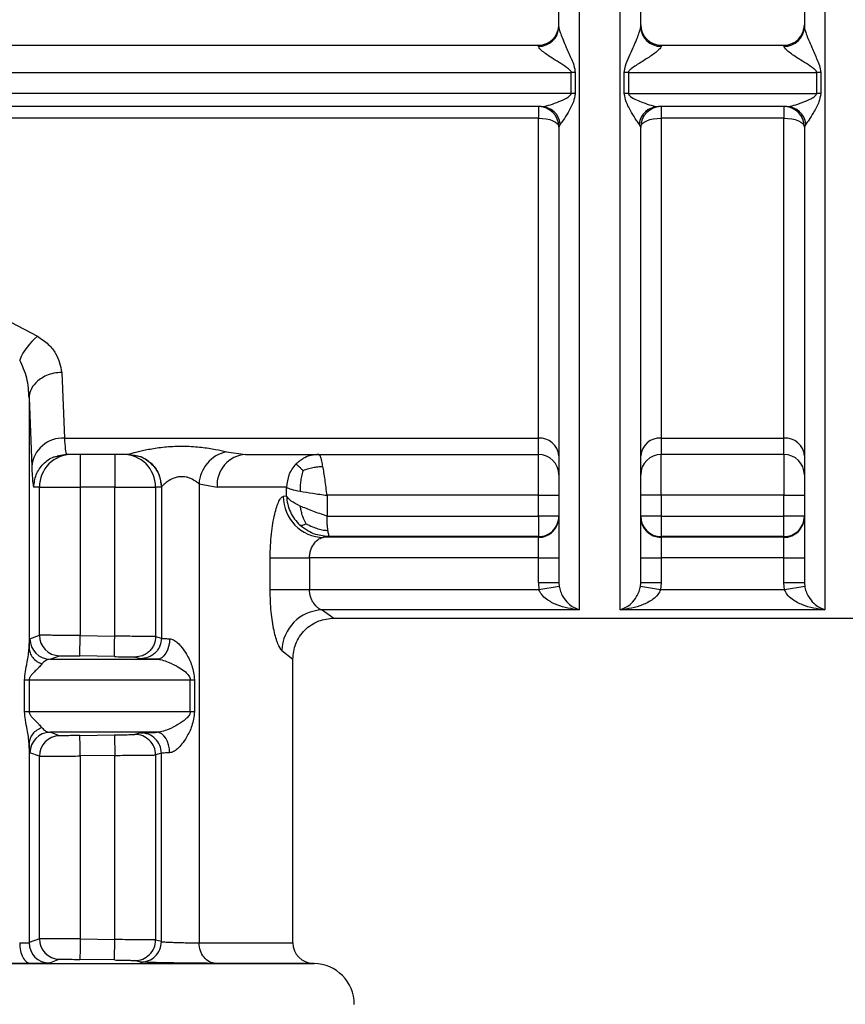
# Model space of a CAD drawing. Units: millimetres. Extents: x 5 to 210, y 5 to 292.
# Drawn here: x 85 to 95, y 211 to 223 of the extents above; entities that cross this region are included whole.
import ezdxf

# ---------------------------------------------------------------- set-up
doc = ezdxf.new("R2010")
doc.units = ezdxf.units.MM
doc.styles.add('SLDTEXTSTYLE1', font='TXT', dxfattribs={"width": 0.75})
doc.dimstyles.new('SLDDIMSTYLE1', dxfattribs={"dimtxt": 3.5, "dimasz": 3.302, "dimexe": 0, "dimexo": 0.0625, "dimgap": 0.875, "dimtad": 1, "dimdec": 0, "dimlfac": 2, "dimrnd": 1e-09, "dimzin": 12, "dimdsep": 46, "dimtxsty": 'SLDTEXTSTYLE1', "dimsah": 1, "dimcen": 0.09, "dimadec": 0, "dimazin": 3, "dimtfac": 1, "dimtdec": 0, "dimtofl": 0, "dimtmove": 0, "dimatfit": 3, "dimfxl": 1, "dimfrac": 2, "dimtolj": 1, "dimtzin": 12, "dimarcsym": 0})

# ---------------------------------------------------------------- blocks, each defined once
blk = doc.blocks.new('_D_2')
at = {"color": 150, "linetype": 'Continuous', "lineweight": 0}
for p, q in [((149.681, 218.919), (149.681, 189.937)), ((62.931, 215.005), (62.931, 189.937)), ((62.931, 190.937), (149.681, 190.937))]:
    blk.add_line(p, q, dxfattribs=at)
at = {"color": 150, "linetype": 'Continuous', "lineweight": 18}
for points in [[(62.931, 190.937), (66.233, 190.429), (66.233, 191.445)], [(149.681, 190.937), (146.379, 191.445), (146.379, 190.429)]]:
    blk.add_solid(points, dxfattribs=at)
at = {"color": 150, "linetype": 'Continuous', "lineweight": 18, "insert": (102.427, 195.449), "char_height": 3.5, "attachment_point": 1, "style": 'SLDTEXTSTYLE1'}
blk.add_mtext('174', dxfattribs=at)

msp = doc.modelspace()

# ---------------------------------------------------------------- linework, layer by layer
at = {"color": 7, "linetype": 'Continuous', "lineweight": 25}
for p, q in [((91.431, 236.001), (91.431, 216.105)), ((94.431, 236.001), (94.431, 216.105)), ((76.196, 223.005), (90.931, 223.005)), ((90.931, 222.991), (90.931, 223.005)), ((92.431, 223.005), (92.431, 222.991)), ((92.431, 223.005), (93.931, 223.005)), ((93.931, 222.991), (93.931, 223.005)), ((75.183, 222.671), (91.332, 222.671)), ((91.332, 222.415), (91.332, 222.671)), ((92.031, 222.671), (94.332, 222.671)), ((92.031, 222.671), (92.031, 222.415)), ((94.332, 222.415), (94.332, 222.671)), ((91.381, 222.67), (91.381, 222.413)), ((91.981, 222.413), (91.981, 222.67)), ((94.381, 222.67), (94.381, 222.413)), ((91.332, 222.415), (75.183, 222.415)), ((92.031, 222.415), (94.332, 222.415)), ((90.965, 222.255), (75.699, 222.255)), ((90.931, 222.255), (90.931, 222.113)), ((93.965, 222.255), (92.397, 222.255)), ((92.431, 222.255), (92.431, 222.113)), ((93.931, 222.255), (93.931, 222.113)), ((90.931, 222.113), (77.512, 222.113)), ((90.931, 218.205), (90.931, 222.113)), ((92.431, 222.113), (92.431, 218.205)), ((93.931, 222.113), (92.431, 222.113)), ((93.931, 218.205), (93.931, 222.113)), ((91.198, 222.041), (91.181, 222.005)), ((92.181, 222.005), (92.164, 222.041)), ((94.198, 222.041), (94.181, 222.005)), ((83.797, 219.983), (84.809, 219.449)), ((85.108, 219.006), (85.14, 218.205)), ((84.708, 218.696), (84.708, 215.639)), ((84.708, 218.696), (84.74, 217.858)), ((85.14, 218.205), (90.931, 218.205)), ((90.931, 218.005), (90.931, 218.205)), ((92.431, 218.205), (93.931, 218.205)), ((92.431, 218.205), (92.431, 218.005)), ((93.931, 218.005), (93.931, 218.205)), ((85.051, 217.988), (85.162, 218.007)), ((85.052, 217.988), (85.162, 218.007)), ((85.058, 217.983), (85.165, 218.005)), ((85.923, 218.005), (85.165, 218.005)), ((85.923, 218.005), (85.924, 218.005)), ((85.923, 218.005), (85.948, 218)), ((87.121, 218.036), (87.354, 218.005)), ((87.354, 218.005), (90.931, 218.005)), ((90.931, 217.505), (90.931, 218.005)), ((93.931, 218.005), (92.431, 218.005)), ((92.431, 217.505), (92.431, 218.005)), ((93.931, 218.005), (93.931, 217.505)), ((86.785, 217.644), (87.005, 217.605)), ((86.785, 217.644), (86.785, 212.037)), ((84.834, 217.605), (84.765, 217.605)), ((84.834, 215.795), (84.834, 217.605)), ((84.834, 217.605), (85.333, 217.605)), ((85.333, 217.605), (85.333, 215.792)), ((85.754, 217.605), (85.333, 217.605)), ((85.754, 217.605), (86.254, 217.605)), ((85.754, 215.784), (85.754, 217.605)), ((86.254, 217.605), (86.254, 215.779)), ((86.323, 217.605), (86.254, 217.605)), ((86.324, 217.605), (86.323, 217.605)), ((86.324, 217.605), (86.324, 215.759)), ((87.854, 217.496), (87.854, 217.605)), ((90.931, 217.505), (88.349, 217.505)), ((88.349, 217.505), (88.349, 217.25)), ((90.931, 217.505), (91.181, 217.505)), ((90.931, 217.25), (90.931, 217.505)), ((92.431, 217.505), (92.181, 217.505)), ((93.931, 217.505), (92.431, 217.505)), ((92.431, 217.505), (92.431, 217.25)), ((93.931, 217.505), (94.181, 217.505)), ((93.931, 217.25), (93.931, 217.505)), ((87.854, 217.496), (87.814, 217.491)), ((88.349, 217.25), (90.931, 217.25)), ((90.931, 217.25), (90.931, 217)), ((91.181, 217.25), (90.931, 217.25)), ((92.431, 217.25), (92.181, 217.25)), ((92.431, 217.25), (92.431, 217)), ((92.431, 217.25), (93.931, 217.25)), ((94.181, 217.25), (93.931, 217.25)), ((93.931, 217), (93.931, 217.25)), ((88.306, 216.992), (88.381, 217)), ((90.931, 216.992), (88.306, 216.992)), ((90.931, 217), (88.381, 217)), ((90.931, 216.992), (90.931, 217)), ((90.931, 216.742), (90.931, 216.992)), ((92.431, 217), (92.431, 216.992)), ((93.931, 217), (92.431, 217)), ((92.431, 216.992), (92.431, 216.742)), ((93.931, 216.992), (92.431, 216.992)), ((93.931, 216.992), (93.931, 217)), ((93.931, 216.742), (93.931, 216.992)), ((87.653, 216.352), (87.653, 216.742)), ((87.653, 216.742), (88.134, 216.742)), ((88.134, 216.742), (88.134, 216.352)), ((90.931, 216.742), (88.134, 216.742)), ((90.931, 216.437), (90.931, 216.742)), ((90.931, 216.742), (91.181, 216.742)), ((91.181, 216.742), (91.181, 216.437)), ((92.181, 216.742), (92.431, 216.742)), ((92.181, 216.437), (92.181, 216.742)), ((92.431, 216.742), (92.431, 216.437)), ((93.931, 216.742), (92.431, 216.742)), ((93.931, 216.437), (93.931, 216.742)), ((93.931, 216.742), (94.181, 216.742)), ((91.181, 216.437), (90.931, 216.437)), ((90.931, 216.437), (90.938, 216.352)), ((91.181, 216.437), (91.185, 216.393)), ((92.178, 216.393), (92.181, 216.437)), ((92.431, 216.437), (92.181, 216.437)), ((92.431, 216.437), (92.424, 216.352)), ((94.181, 216.437), (93.931, 216.437)), ((93.938, 216.352), (93.931, 216.437)), ((94.181, 216.437), (94.185, 216.393)), ((88.134, 216.352), (87.653, 216.352)), ((90.938, 216.352), (88.134, 216.352)), ((91.185, 216.393), (90.938, 216.352)), ((92.424, 216.352), (92.178, 216.393)), ((93.938, 216.352), (92.424, 216.352)), ((94.185, 216.393), (93.938, 216.352)), ((91.431, 216.105), (88.288, 216.105)), ((94.431, 216.105), (91.931, 216.105)), ((88.431, 216.005), (97.931, 216.005)), ((84.719, 215.752), (84.834, 215.795)), ((85.329, 215.542), (85.333, 215.792)), ((85.333, 215.792), (85.754, 215.784)), ((86.254, 215.779), (86.324, 215.759)), ((84.966, 215.502), (85.079, 215.545)), ((84.966, 215.502), (86.273, 215.502)), ((85.75, 215.534), (85.329, 215.542)), ((86.071, 215.509), (86, 215.529)), ((87.931, 212.037), (87.931, 215.505)), ((84.654, 214.86), (84.654, 215.252)), ((84.654, 215.252), (84.71, 215.252)), ((84.71, 215.252), (84.71, 214.86)), ((84.71, 215.252), (86.678, 215.252)), ((86.678, 214.86), (86.678, 215.252)), ((86.678, 215.252), (86.73, 215.252)), ((86.73, 215.252), (86.73, 214.86)), ((84.71, 214.86), (84.654, 214.86)), ((86.678, 214.86), (84.71, 214.86)), ((86.73, 214.86), (86.678, 214.86)), ((86.273, 214.61), (84.966, 214.61)), ((85.079, 214.567), (84.966, 214.61)), ((85.329, 214.571), (85.75, 214.578)), ((85.75, 214.578), (85.754, 214.328)), ((86.071, 214.603), (86, 214.583)), ((84.708, 214.473), (84.708, 212.04)), ((84.834, 214.317), (84.719, 214.36)), ((84.834, 212.088), (84.834, 214.317)), ((85.754, 214.328), (85.333, 214.321)), ((85.333, 214.321), (85.333, 212.085)), ((85.754, 212.078), (85.754, 214.328)), ((86.324, 214.353), (86.254, 214.333)), ((86.254, 214.333), (86.254, 212.072)), ((86.324, 212.052), (86.324, 214.353)), ((84.834, 212.088), (84.708, 212.04)), ((85.333, 212.085), (85.754, 212.078)), ((85.75, 211.828), (85.754, 212.078)), ((86.324, 212.052), (86.254, 212.072)), ((84.726, 211.787), (83.735, 211.787)), ((85.079, 211.838), (84.956, 211.79)), ((85.75, 211.828), (85.329, 211.835)), ((86.071, 211.802), (86, 211.823)), ((88.19, 211.786), (88.177, 211.787))]:
    msp.add_line(p, q, dxfattribs=at)
at = {"color": 8, "linetype": 'Continuous', "lineweight": 25}
for p, q in [((88.288, 216.105), (88.431, 216.005)), ((87.798, 215.61), (87.931, 215.505)), ((86.785, 212.037), (87.931, 212.037)), ((73.172, 211.786), (88.19, 211.786)), ((88.177, 211.787), (86.991, 211.787))]:
    msp.add_line(p, q, dxfattribs=at)
at = {"color": 7, "linetype": 'Continuous', "lineweight": 25, "flags": 128}
for points in [[(90.931, 222.113), (90.98, 222.111), (91.027, 222.105), (91.07, 222.095), (91.108, 222.081), (91.139, 222.065), (91.162, 222.046), (91.176, 222.026), (91.181, 222.005)], [(92.181, 222.005), (92.186, 222.026), (92.2, 222.046), (92.223, 222.065), (92.254, 222.081), (92.292, 222.095), (92.335, 222.105), (92.382, 222.111), (92.431, 222.113)], [(93.931, 222.113), (93.98, 222.111), (94.027, 222.105), (94.07, 222.095), (94.108, 222.081), (94.139, 222.065), (94.162, 222.046), (94.176, 222.026), (94.181, 222.005)], [(87.854, 217.605), (87.799, 217.605), (87.728, 217.605), (87.643, 217.605), (87.544, 217.605), (87.43, 217.605), (87.302, 217.605), (87.16, 217.605), (87.005, 217.605)], [(86.425, 215.752), (86.422, 215.704), (86.413, 215.657), (86.398, 215.613), (86.379, 215.576), (86.356, 215.544), (86.33, 215.521), (86.302, 215.507), (86.273, 215.502)], [(86.425, 214.36), (86.422, 214.409), (86.413, 214.455), (86.398, 214.499), (86.379, 214.537), (86.356, 214.568), (86.33, 214.591), (86.302, 214.605), (86.273, 214.61)]]:
    msp.add_lwpolyline(points, dxfattribs=at)
at = {"color": 7, "linetype": 'Continuous', "lineweight": 25}
for centre, radius, start, end in [((90.931, 223.255), 0.25, 270, 360), ((90.938, 223.234), 0.243, 268.4135, 358.3204), ((92.431, 223.255), 0.25, 180, 270), ((92.424, 223.234), 0.243, 181.6796, 271.5865), ((93.931, 223.255), 0.25, 270, 0), ((93.938, 223.234), 0.243, 268.4135, 358.3204), ((91.332, 221.934), 0.737, 86.1449, 90.0136), ((92.03, 221.934), 0.737, 89.9864, 93.8551), ((94.332, 221.934), 0.737, 86.1449, 90.0136), ((91.332, 221.73), 0.685, 85.8489, 90.0144), ((92.03, 221.73), 0.685, 89.9856, 94.1511), ((94.332, 221.73), 0.685, 85.8489, 90.0144), ((90.931, 222.005), 0.25, 360, 90), ((90.959, 222.014), 0.241, 6.4213, 88.5761), ((92.403, 222.014), 0.241, 91.4239, 173.5787), ((92.431, 222.005), 0.25, 90, 180), ((93.931, 222.005), 0.25, 360, 90), ((93.959, 222.014), 0.241, 6.4213, 88.5761), ((85.29, 218.867), 0.755, 129.5813, 157.3539), ((85.121, 217.823), 0.382, 87.0864, 174.7618), ((90.947, 217.97), 0.235, 4.3779, 93.7933), ((92.416, 217.97), 0.235, 86.2067, 175.6221), ((93.947, 217.97), 0.235, 4.3779, 93.7933), ((85.234, 217.605), 0.4, 90.0099, 180.0098), ((85.854, 217.605), 0.4, 359.9902, 89.9902), ((87.207, 217.622), 0.423, 101.666, 176.9504), ((87.381, 217.629), 0.377, 94.1712, 183.6374), ((90.931, 217.755), 0.25, 0, 90), ((92.431, 217.755), 0.25, 90, 180), ((93.931, 217.755), 0.25, 0, 90), ((88.312, 217.489), 0.498, 179.7506, 269.3241), ((90.931, 217.25), 0.25, 269.9956, 359.9956), ((90.931, 217.241), 0.25, 269.9956, 359.9956), ((92.431, 217.25), 0.25, 180.0044, 270.0044), ((92.431, 217.241), 0.25, 180.0044, 270.0044), ((93.931, 217.25), 0.25, 269.9956, 359.9956), ((93.931, 217.241), 0.25, 269.9956, 359.9956), ((88.306, 215.596), 0.509, 92.0339, 178.456), ((84.969, 215.752), 0.25, 180.0167, 269.3551), ((85.084, 215.795), 0.25, 179.9974, 269.0139), ((84.969, 214.36), 0.25, 90.6449, 179.9834), ((85.084, 214.317), 0.25, 90.9861, 180.0026), ((86.004, 214.333), 0.25, 359.9973, 90.9624), ((86.074, 214.353), 0.25, 0.0098, 90.7918), ((85.084, 212.088), 0.25, 179.9974, 269.014), ((84.958, 212.04), 0.25, 180.0175, 269.3821), ((86.004, 212.072), 0.25, 269.0376, 0.0027), ((86.074, 212.052), 0.25, 269.2081, 359.9902), ((88.181, 212.037), 0.25, 180, 269), ((88.181, 211.286), 0.5, 0.018, 89)]:
    msp.add_arc(centre, radius, start, end, dxfattribs=at)
for points in [[(91.931, 216.105), (91.931, 216.225), (91.931, 216.466), (91.931, 217.247), (91.931, 218.306), (91.931, 219.636), (91.931, 221.185), (91.931, 222.899), (91.931, 224.721), (91.931, 226.587), (91.931, 228.433), (91.931, 230.195), (91.931, 231.813), (91.931, 233.23), (91.931, 234.4), (91.931, 235.274), (91.931, 235.854), (91.931, 235.952), (91.931, 236.001)], [(85.333, 218.005), (85.333, 217.999), (85.333, 217.987), (85.333, 217.894), (85.333, 217.762), (85.333, 217.657), (85.333, 217.605)], [(88.298, 217.858), (88.294, 217.88), (88.286, 217.924), (88.273, 217.969), (88.261, 217.999), (88.252, 218.003), (88.248, 218.005)], [(88.349, 217.505), (88.345, 217.537), (88.336, 217.603), (88.324, 217.697), (88.311, 217.785), (88.303, 217.834), (88.298, 217.858)], [(87.854, 217.605), (87.869, 217.596), (87.897, 217.58), (87.98, 217.563), (88.022, 217.555)], [(88.022, 217.555), (88.071, 217.546), (88.169, 217.53), (88.289, 217.513), (88.349, 217.505)], [(88.022, 217.373), (87.98, 217.394), (87.897, 217.435), (87.869, 217.476), (87.854, 217.496)], [(88.349, 217.25), (88.289, 217.271), (88.169, 217.312), (88.071, 217.353), (88.022, 217.373)], [(84.593, 212.037), (84.595, 212.004), (84.599, 211.939), (84.63, 211.857), (84.673, 211.799), (84.708, 211.791), (84.726, 211.787)], [(86.991, 211.787), (86.964, 211.791), (86.91, 211.799), (86.842, 211.857), (86.794, 211.939), (86.788, 212.004), (86.785, 212.037)]]:
    msp.add_open_spline(points, degree=3, dxfattribs=at)
for points, knots in [([(91.181, 223.227), (91.181, 223.7), (91.181, 224.653), (91.181, 226.13), (91.181, 227.605), (91.181, 228.551), (91.181, 229.021)], [0, 0, 0, 0, 0.248572, 0.5, 0.751428, 1, 1, 1, 1]), ([(92.181, 223.227), (92.181, 223.7), (92.181, 224.653), (92.181, 226.13), (92.181, 227.605), (92.181, 228.551), (92.181, 229.021)], [0, 0, 0, 0, 0.2485721, 0.5, 0.7514279, 1, 1, 1, 1]), ([(94.181, 229.021), (94.181, 228.551), (94.181, 227.605), (94.181, 226.13), (94.181, 224.653), (94.181, 223.7), (94.181, 223.227)], [0, 0, 0, 0, 0.248572, 0.5, 0.751428, 1, 1, 1, 1]), ([(91.181, 223.227), (91.181, 223.223), (91.182, 223.215), (91.188, 223.189), (91.204, 223.141), (91.234, 223.065), (91.279, 222.96), (91.325, 222.855), (91.369, 222.755), (91.377, 222.699), (91.381, 222.67)], [0, 0, 0, 0, 0.041545, 0.086295, 0.190547, 0.321047, 0.481994, 0.726592, 0.854478, 1, 1, 1, 1]), ([(91.981, 222.67), (91.985, 222.698), (92.002, 222.802), (92.074, 222.934), (92.128, 223.065), (92.158, 223.141), (92.174, 223.189), (92.18, 223.215), (92.181, 223.223), (92.181, 223.227)], [0, 0, 0, 0, 0.140126, 0.517615, 0.678691, 0.809296, 0.913633, 0.95842, 1, 1, 1, 1]), ([(94.181, 223.227), (94.181, 223.223), (94.182, 223.215), (94.188, 223.189), (94.204, 223.141), (94.234, 223.065), (94.279, 222.96), (94.325, 222.855), (94.369, 222.755), (94.377, 222.699), (94.381, 222.67)], [0, 0, 0, 0, 0.041545, 0.086295, 0.190547, 0.321047, 0.481994, 0.726592, 0.854478, 1, 1, 1, 1]), ([(91.332, 222.671), (91.331, 222.675), (91.33, 222.682), (91.319, 222.699), (91.251, 222.756), (91.13, 222.822), (91.009, 222.906), (90.953, 222.954), (90.934, 222.979), (90.932, 222.987), (90.931, 222.991)], [0, 0, 0, 0, 0.018275, 0.040868, 0.104105, 0.482206, 0.740561, 0.884144, 0.944325, 1, 1, 1, 1]), ([(92.431, 222.991), (92.43, 222.987), (92.428, 222.979), (92.409, 222.954), (92.353, 222.905), (92.25, 222.836), (92.146, 222.771), (92.074, 222.725), (92.044, 222.699), (92.032, 222.682), (92.031, 222.675), (92.031, 222.671)], [0, 0, 0, 0, 0.055604, 0.115719, 0.259159, 0.517387, 0.773411, 0.896021, 0.959194, 0.981758, 1, 1, 1, 1]), ([(94.332, 222.671), (94.331, 222.675), (94.33, 222.682), (94.319, 222.699), (94.251, 222.756), (94.13, 222.822), (94.009, 222.906), (93.953, 222.954), (93.934, 222.979), (93.932, 222.987), (93.931, 222.991)], [0, 0, 0, 0, 0.0182751, 0.0408683, 0.1041046, 0.4822059, 0.7405612, 0.8841439, 0.9443253, 1, 1, 1, 1]), ([(90.965, 222.255), (90.993, 222.258), (91.05, 222.266), (91.154, 222.303), (91.243, 222.342), (91.303, 222.374), (91.325, 222.397), (91.331, 222.408), (91.331, 222.413), (91.332, 222.415)], [0, 0, 0, 0, 0.2598435, 0.5201367, 0.7762181, 0.9202767, 0.9666406, 0.9845682, 1, 1, 1, 1]), ([(91.381, 222.413), (91.375, 222.379), (91.359, 222.294), (91.295, 222.188), (91.238, 222.09), (91.21, 222.056), (91.198, 222.041)], [0, 0, 0, 0, 0.205745, 0.5204433, 0.7944267, 1, 1, 1, 1]), ([(92.164, 222.041), (92.152, 222.056), (92.124, 222.09), (92.068, 222.188), (92.004, 222.294), (91.987, 222.379), (91.981, 222.413)], [0, 0, 0, 0, 0.205556, 0.47949, 0.794251, 1, 1, 1, 1]), ([(92.031, 222.415), (92.031, 222.412), (92.032, 222.406), (92.04, 222.392), (92.093, 222.347), (92.193, 222.31), (92.312, 222.266), (92.369, 222.258), (92.397, 222.255)], [0, 0, 0, 0, 0.019255, 0.042019, 0.102815, 0.479707, 0.740078, 1, 1, 1, 1]), ([(93.965, 222.255), (93.993, 222.258), (94.05, 222.266), (94.154, 222.303), (94.243, 222.342), (94.303, 222.374), (94.325, 222.397), (94.331, 222.408), (94.331, 222.413), (94.332, 222.415)], [0, 0, 0, 0, 0.2598435, 0.5201367, 0.7762181, 0.9202767, 0.9666406, 0.9845682, 1, 1, 1, 1]), ([(94.381, 222.413), (94.375, 222.379), (94.359, 222.294), (94.295, 222.188), (94.238, 222.09), (94.21, 222.056), (94.198, 222.041)], [0, 0, 0, 0, 0.205745, 0.520443, 0.794427, 1, 1, 1, 1]), ([(91.181, 222.005), (91.181, 221.661), (91.181, 220.975), (91.181, 220.021), (91.181, 219.137), (91.181, 218.349), (91.181, 217.67), (91.181, 217.122), (91.181, 216.695), (91.181, 216.523), (91.181, 216.437)], [0, 0, 0, 0, 0.1232038, 0.2463938, 0.3732108, 0.5000001, 0.6268171, 0.7536064, 0.8768101, 1, 1, 1, 1]), ([(92.181, 216.437), (92.181, 216.523), (92.181, 216.695), (92.181, 217.122), (92.181, 217.67), (92.181, 218.349), (92.181, 219.138), (92.181, 220.021), (92.181, 220.975), (92.181, 221.661), (92.181, 222.005)], [0, 0, 0, 0, 0.123204, 0.246394, 0.373211, 0.5, 0.626817, 0.753606, 0.87681, 1, 1, 1, 1]), ([(94.181, 222.005), (94.181, 221.661), (94.181, 220.975), (94.181, 220.021), (94.181, 219.137), (94.181, 218.349), (94.181, 217.67), (94.181, 217.122), (94.181, 216.695), (94.181, 216.523), (94.181, 216.437)], [0, 0, 0, 0, 0.123204, 0.246394, 0.373211, 0.5, 0.626817, 0.753606, 0.87681, 1, 1, 1, 1]), ([(84.809, 219.449), (84.856, 219.417), (84.948, 219.354), (85.069, 219.203), (85.092, 219.085), (85.108, 219.006)], [0, 0, 0, 0, 0.262655, 0.513277, 1, 1, 1, 1]), ([(84.708, 218.696), (84.704, 218.777), (84.695, 218.936), (84.627, 219.085), (84.593, 219.158)], [0, 0, 0, 0, 0.513016, 1, 1, 1, 1]), ([(85.108, 219.006), (85.075, 219.004), (85.01, 219), (84.921, 218.971), (84.846, 218.93), (84.774, 218.87), (84.72, 218.79), (84.712, 218.725), (84.708, 218.696)], [0, 0, 0, 0, 0.159729, 0.314096, 0.459277, 0.592774, 0.820355, 1, 1, 1, 1]), ([(85.14, 218.205), (85.143, 218.155), (85.151, 218.037), (85.16, 218.017), (85.165, 218.005)], [0, 0, 0, 0, 0.418584, 1, 1, 1, 1]), ([(85.924, 218.005), (85.927, 218.007), (85.933, 218.009), (85.977, 218.023), (86.071, 218.048), (86.227, 218.08), (86.413, 218.103), (86.615, 218.109), (86.812, 218.095), (86.991, 218.068), (87.078, 218.046), (87.121, 218.036)], [0, 0, 0, 0, 0.058615, 0.118745, 0.23754, 0.360006, 0.488537, 0.621705, 0.75349, 0.879422, 1, 1, 1, 1]), ([(85.754, 218.005), (85.754, 217.999), (85.754, 217.987), (85.754, 217.894), (85.754, 217.762), (85.754, 217.657), (85.754, 217.605)], [0, 0, 0, 0, 0.25, 0.5, 0.75, 1, 1, 1, 1]), ([(85.924, 218.005), (85.975, 218), (86.052, 217.992), (86.145, 217.942), (86.209, 217.89), (86.261, 217.826), (86.311, 217.733), (86.319, 217.656), (86.324, 217.605)], [0, 0, 0, 0, 0.239462, 0.368361, 0.499993, 0.631627, 0.760528, 1, 1, 1, 1]), ([(88.248, 218.005), (88.217, 218.002), (88.158, 217.998), (88.06, 217.963), (88.004, 217.916), (87.97, 217.888)], [0, 0, 0, 0, 0.3054039, 0.574152, 1, 1, 1, 1]), ([(84.74, 217.858), (84.745, 217.778), (84.752, 217.634), (84.761, 217.614), (84.765, 217.605)], [0, 0, 0, 0, 0.550407, 1, 1, 1, 1]), ([(87.97, 217.888), (87.952, 217.868), (87.917, 217.827), (87.868, 217.733), (87.86, 217.656), (87.854, 217.605)], [0, 0, 0, 0, 0.260154, 0.513906, 1, 1, 1, 1]), ([(87.97, 217.888), (87.974, 217.885), (87.981, 217.879), (88.005, 217.857), (88.029, 217.834), (88.048, 217.816), (88.056, 217.808)], [0, 0, 0, 0, 0.309162, 0.571695, 0.822014, 1, 1, 1, 1]), ([(88.056, 217.808), (88.079, 217.818), (88.121, 217.835), (88.189, 217.849), (88.247, 217.857), (88.283, 217.858), (88.298, 217.858)], [0, 0, 0, 0, 0.309177, 0.571789, 0.822061, 1, 1, 1, 1]), ([(88.056, 217.808), (88.048, 217.784), (88.034, 217.74), (88.024, 217.67), (88.02, 217.609), (88.022, 217.571), (88.022, 217.555)], [0, 0, 0, 0, 0.309405, 0.572122, 0.82204, 1, 1, 1, 1]), ([(86.785, 217.644), (86.785, 217.645), (86.784, 217.645), (86.783, 217.646), (86.779, 217.649), (86.764, 217.662), (86.73, 217.686), (86.68, 217.713), (86.629, 217.728), (86.59, 217.733), (86.551, 217.733), (86.498, 217.724), (86.459, 217.708), (86.417, 217.684), (86.378, 217.658), (86.344, 217.628), (86.328, 217.611), (86.325, 217.607), (86.324, 217.605)], [0, 0, 0, 0, 0.000346, 0.002817, 0.009457, 0.03421, 0.129441, 0.253389, 0.314856, 0.371648, 0.429047, 0.488489, 0.609793, 0.624135, 0.737355, 0.868138, 0.93662, 1, 1, 1, 1]), ([(87.653, 216.742), (87.656, 216.842), (87.663, 217.038), (87.706, 217.284), (87.752, 217.421), (87.789, 217.481), (87.805, 217.488), (87.814, 217.491)], [0, 0, 0, 0, 0.262511, 0.514862, 0.757992, 0.879431, 1, 1, 1, 1]), ([(87.854, 217.496), (87.857, 217.463), (87.864, 217.396), (87.898, 217.301), (87.948, 217.213), (87.995, 217.164), (88.018, 217.14)], [0, 0, 0, 0, 0.249999, 0.499998, 0.749998, 1, 1, 1, 1]), ([(88.093, 217.158), (88.082, 217.178), (88.061, 217.216), (88.042, 217.276), (88.03, 217.328), (88.024, 217.36), (88.022, 217.373)], [0, 0, 0, 0, 0.309114, 0.571743, 0.822084, 1, 1, 1, 1]), ([(88.018, 217.14), (88.023, 217.139), (88.032, 217.137), (88.05, 217.14), (88.07, 217.147), (88.086, 217.155), (88.093, 217.158)], [0, 0, 0, 0, 0.310001, 0.573471, 0.822164, 1, 1, 1, 1]), ([(88.381, 217), (88.323, 217.005), (88.231, 217.013), (88.107, 217.068), (88.049, 217.115), (88.018, 217.14)], [0, 0, 0, 0, 0.4410337, 0.7050518, 1, 1, 1, 1]), ([(88.093, 217.158), (88.118, 217.145), (88.164, 217.122), (88.236, 217.096), (88.3, 217.08), (88.342, 217.077), (88.359, 217.076)], [0, 0, 0, 0, 0.31035, 0.573678, 0.821888, 1, 1, 1, 1]), ([(88.359, 217.076), (88.357, 217.089), (88.354, 217.115), (88.35, 217.173), (88.35, 217.22), (88.349, 217.25)], [0, 0, 0, 0, 0.2677137, 0.5238737, 1, 1, 1, 1]), ([(91.181, 217.241), (91.181, 217.234), (91.181, 217.222), (91.181, 217.159), (91.181, 217.094), (91.181, 217.015), (91.181, 216.9), (91.181, 216.804), (91.181, 216.742)], [0, 0, 0, 0, 0.239683, 0.369668, 0.5, 0.629984, 0.760317, 1, 1, 1, 1]), ([(88.381, 217), (88.378, 217.003), (88.373, 217.008), (88.366, 217.035), (88.362, 217.057), (88.36, 217.07), (88.359, 217.075), (88.359, 217.076)], [0, 0, 0, 0, 0.40184, 0.702737, 0.902222, 0.963846, 1, 1, 1, 1]), ([(88.134, 216.742), (88.135, 216.758), (88.137, 216.792), (88.154, 216.857), (88.193, 216.925), (88.25, 216.979), (88.287, 216.987), (88.306, 216.992)], [0, 0, 0, 0, 0.115591, 0.237711, 0.48466, 0.741247, 1, 1, 1, 1]), ([(87.798, 215.61), (87.781, 215.631), (87.748, 215.674), (87.699, 215.847), (87.661, 216.079), (87.656, 216.26), (87.653, 216.352)], [0, 0, 0, 0, 0.24027, 0.484292, 0.737579, 1, 1, 1, 1]), ([(88.288, 216.105), (88.282, 216.106), (88.265, 216.112), (88.23, 216.133), (88.192, 216.173), (88.163, 216.223), (88.147, 216.266), (88.136, 216.309), (88.135, 216.338), (88.134, 216.352)], [0, 0, 0, 0, 0.0875726, 0.2600665, 0.5156174, 0.6524888, 0.7777906, 0.8929967, 1, 1, 1, 1]), ([(91.431, 216.105), (91.338, 216.118), (91.2, 216.138), (91.047, 216.22), (90.971, 216.285), (90.948, 216.332), (90.938, 216.352)], [0, 0, 0, 0, 0.501449, 0.751458, 0.890745, 1, 1, 1, 1]), ([(91.185, 216.393), (91.189, 216.372), (91.201, 216.323), (91.239, 216.25), (91.315, 216.155), (91.385, 216.125), (91.431, 216.105)], [0, 0, 0, 0, 0.110078, 0.251144, 0.501641, 1, 1, 1, 1]), ([(91.931, 216.105), (91.977, 216.125), (92.047, 216.155), (92.123, 216.25), (92.161, 216.323), (92.173, 216.372), (92.178, 216.393)], [0, 0, 0, 0, 0.498327, 0.748765, 0.889868, 1, 1, 1, 1]), ([(92.424, 216.352), (92.414, 216.332), (92.392, 216.285), (92.315, 216.22), (92.162, 216.138), (92.024, 216.118), (91.931, 216.105)], [0, 0, 0, 0, 0.109285, 0.248632, 0.498579, 1, 1, 1, 1]), ([(94.431, 216.105), (94.338, 216.118), (94.2, 216.138), (94.048, 216.22), (93.971, 216.285), (93.948, 216.332), (93.938, 216.352)], [0, 0, 0, 0, 0.5014204, 0.7513675, 0.8907028, 1, 1, 1, 1]), ([(94.185, 216.393), (94.189, 216.372), (94.201, 216.323), (94.239, 216.25), (94.315, 216.155), (94.385, 216.125), (94.431, 216.105)], [0, 0, 0, 0, 0.110121, 0.251235, 0.501673, 1, 1, 1, 1]), ([(87.931, 215.505), (87.938, 215.568), (87.948, 215.664), (88.01, 215.781), (88.075, 215.861), (88.155, 215.925), (88.271, 215.988), (88.368, 215.998), (88.431, 216.005)], [0, 0, 0, 0, 0.239457, 0.368361, 0.5, 0.63164, 0.760544, 1, 1, 1, 1]), ([(84.708, 215.639), (84.71, 215.672), (84.713, 215.737), (84.717, 215.747), (84.719, 215.752)], [0, 0, 0, 0, 0.507006, 1, 1, 1, 1]), ([(85.333, 215.792), (85.296, 215.792), (85.222, 215.793), (85.12, 215.793), (85.031, 215.794), (84.936, 215.795), (84.855, 215.795), (84.84, 215.795), (84.834, 215.795)], [0, 0, 0, 0, 0.146134, 0.286297, 0.420487, 0.5487, 0.78618, 1, 1, 1, 1]), ([(85.75, 215.534), (85.75, 215.538), (85.75, 215.543), (85.751, 215.574), (85.751, 215.607), (85.752, 215.647), (85.753, 215.705), (85.754, 215.753), (85.754, 215.784)], [0, 0, 0, 0, 0.239498, 0.368387, 0.5, 0.631613, 0.760502, 1, 1, 1, 1]), ([(86.254, 215.779), (86.249, 215.779), (86.238, 215.78), (86.172, 215.781), (86.084, 215.781), (85.993, 215.782), (85.88, 215.783), (85.797, 215.784), (85.754, 215.784)], [0, 0, 0, 0, 0.177707, 0.403158, 0.534358, 0.677573, 0.832792, 1, 1, 1, 1]), ([(86.254, 215.779), (86.251, 215.748), (86.246, 215.699), (86.214, 215.64), (86.181, 215.6), (86.14, 215.567), (86.081, 215.537), (86.032, 215.532), (86, 215.529)], [0, 0, 0, 0, 0.239221, 0.368209, 0.5, 0.631791, 0.760779, 1, 1, 1, 1]), ([(86.324, 215.759), (86.321, 215.727), (86.316, 215.679), (86.284, 215.62), (86.251, 215.58), (86.21, 215.548), (86.151, 215.517), (86.103, 215.512), (86.071, 215.509)], [0, 0, 0, 0, 0.239264, 0.368238, 0.500002, 0.631766, 0.760739, 1, 1, 1, 1]), ([(86.324, 215.759), (86.329, 215.758), (86.336, 215.757), (86.374, 215.755), (86.407, 215.753), (86.425, 215.752)], [0, 0, 0, 0, 0.4164616, 0.6876226, 1, 1, 1, 1]), ([(86.425, 215.752), (86.433, 215.751), (86.448, 215.75), (86.481, 215.736), (86.527, 215.702), (86.581, 215.642), (86.642, 215.549), (86.707, 215.421), (86.722, 215.311), (86.73, 215.252)], [0, 0, 0, 0, 0.042419, 0.087236, 0.189591, 0.316149, 0.471507, 0.718283, 1, 1, 1, 1]), ([(84.654, 215.252), (84.656, 215.285), (84.661, 215.361), (84.693, 215.492), (84.703, 215.583), (84.708, 215.639)], [0, 0, 0, 0, 0.234885, 0.533965, 1, 1, 1, 1]), ([(84.708, 215.639), (84.711, 215.619), (84.715, 215.578), (84.749, 215.521), (84.8, 215.474), (84.844, 215.455), (84.865, 215.446)], [0, 0, 0, 0, 0.244553, 0.500032, 0.755494, 1, 1, 1, 1]), ([(84.966, 215.502), (84.946, 215.5), (84.912, 215.495), (84.879, 215.46), (84.865, 215.446)], [0, 0, 0, 0, 0.568017, 1, 1, 1, 1]), ([(85.079, 215.545), (85.084, 215.545), (85.093, 215.545), (85.151, 215.544), (85.233, 215.543), (85.297, 215.542), (85.329, 215.542)], [0, 0, 0, 0, 0.249979, 0.499955, 0.74998, 1, 1, 1, 1]), ([(85.75, 215.534), (85.782, 215.534), (85.847, 215.533), (85.929, 215.531), (85.987, 215.53), (85.996, 215.53), (86, 215.529)], [0, 0, 0, 0, 0.250095, 0.500122, 0.750107, 1, 1, 1, 1]), ([(86.273, 215.502), (86.243, 215.503), (86.186, 215.504), (86.124, 215.506), (86.081, 215.508), (86.074, 215.509), (86.071, 215.509)], [0, 0, 0, 0, 0.25336, 0.499976, 0.751033, 1, 1, 1, 1]), ([(86.273, 215.502), (86.282, 215.502), (86.3, 215.501), (86.346, 215.491), (86.429, 215.463), (86.546, 215.4), (86.635, 215.343), (86.672, 215.281), (86.677, 215.264), (86.678, 215.256), (86.678, 215.252)], [0, 0, 0, 0, 0.057154, 0.119109, 0.266883, 0.529157, 0.899909, 0.956632, 0.979515, 1, 1, 1, 1]), ([(84.865, 215.446), (84.854, 215.432), (84.843, 215.419), (84.829, 215.405), (84.829, 215.405), (84.828, 215.404), (84.824, 215.4), (84.81, 215.386), (84.782, 215.358), (84.745, 215.323), (84.72, 215.289), (84.711, 215.267), (84.711, 215.257), (84.71, 215.252)], [0, 0, 0, 0, 0.269738, 0.269895, 0.271123, 0.274527, 0.287387, 0.337338, 0.534291, 0.786023, 0.912153, 0.959675, 1, 1, 1, 1]), ([(84.708, 214.473), (84.703, 214.529), (84.693, 214.62), (84.661, 214.751), (84.656, 214.827), (84.654, 214.86)], [0, 0, 0, 0, 0.465783, 0.764918, 1, 1, 1, 1]), ([(84.71, 214.86), (84.711, 214.855), (84.711, 214.845), (84.72, 214.824), (84.745, 214.789), (84.782, 214.754), (84.81, 214.726), (84.824, 214.712), (84.828, 214.709), (84.829, 214.708), (84.829, 214.707), (84.843, 214.693), (84.854, 214.68), (84.865, 214.667)], [0, 0, 0, 0, 0.040388, 0.0879244, 0.2139656, 0.4657512, 0.6611081, 0.711454, 0.7248104, 0.7285361, 0.729661, 0.7302939, 1, 1, 1, 1]), ([(86.678, 214.86), (86.678, 214.856), (86.677, 214.848), (86.672, 214.831), (86.656, 214.804), (86.61, 214.758), (86.529, 214.702), (86.429, 214.65), (86.346, 214.621), (86.3, 214.612), (86.282, 214.61), (86.273, 214.61)], [0, 0, 0, 0, 0.020467, 0.04333, 0.10001, 0.217593, 0.471541, 0.733559, 0.881101, 0.942951, 1, 1, 1, 1]), ([(86.73, 214.86), (86.722, 214.801), (86.707, 214.691), (86.642, 214.564), (86.581, 214.471), (86.527, 214.41), (86.481, 214.377), (86.448, 214.363), (86.433, 214.361), (86.425, 214.36)], [0, 0, 0, 0, 0.281725, 0.528543, 0.683879, 0.810421, 0.912767, 0.957581, 1, 1, 1, 1]), ([(84.865, 214.667), (84.844, 214.657), (84.8, 214.638), (84.749, 214.591), (84.715, 214.535), (84.711, 214.494), (84.708, 214.473)], [0, 0, 0, 0, 0.244529, 0.499998, 0.755468, 1, 1, 1, 1]), ([(84.865, 214.667), (84.879, 214.652), (84.912, 214.617), (84.946, 214.613), (84.966, 214.61)], [0, 0, 0, 0, 0.431971, 1, 1, 1, 1]), ([(86.071, 214.603), (86.074, 214.603), (86.081, 214.604), (86.123, 214.606), (86.186, 214.608), (86.243, 214.609), (86.273, 214.61)], [0, 0, 0, 0, 0.249011, 0.500012, 0.746109, 1, 1, 1, 1]), ([(85.329, 214.571), (85.297, 214.57), (85.233, 214.569), (85.151, 214.568), (85.093, 214.567), (85.084, 214.567), (85.079, 214.567)], [0, 0, 0, 0, 0.249995, 0.500032, 0.750001, 1, 1, 1, 1]), ([(85.333, 214.321), (85.333, 214.352), (85.332, 214.4), (85.331, 214.458), (85.33, 214.498), (85.33, 214.531), (85.329, 214.562), (85.329, 214.567), (85.329, 214.571)], [0, 0, 0, 0, 0.239501, 0.368389, 0.5, 0.631611, 0.760499, 1, 1, 1, 1]), ([(85.75, 214.578), (85.766, 214.578), (85.798, 214.579), (85.86, 214.58), (85.929, 214.581), (85.987, 214.582), (85.996, 214.583), (86, 214.583)], [0, 0, 0, 0, 0.12485, 0.250885, 0.50062, 0.750317, 1, 1, 1, 1]), ([(84.719, 214.36), (84.717, 214.365), (84.713, 214.375), (84.71, 214.44), (84.708, 214.473)], [0, 0, 0, 0, 0.493052, 1, 1, 1, 1]), ([(84.834, 214.317), (84.84, 214.317), (84.855, 214.317), (84.936, 214.318), (85.031, 214.318), (85.12, 214.319), (85.222, 214.32), (85.296, 214.32), (85.333, 214.321)], [0, 0, 0, 0, 0.2139376, 0.4514573, 0.5796606, 0.7138206, 0.8539347, 1, 1, 1, 1]), ([(85.754, 214.328), (85.798, 214.328), (85.881, 214.329), (85.993, 214.33), (86.084, 214.331), (86.172, 214.332), (86.238, 214.332), (86.249, 214.333), (86.254, 214.333)], [0, 0, 0, 0, 0.16736, 0.322686, 0.465967, 0.597188, 0.822552, 1, 1, 1, 1]), ([(86.425, 214.36), (86.408, 214.359), (86.375, 214.358), (86.336, 214.355), (86.329, 214.354), (86.324, 214.353)], [0, 0, 0, 0, 0.311426, 0.58227, 1, 1, 1, 1]), ([(85.333, 212.085), (85.296, 212.085), (85.222, 212.086), (85.12, 212.086), (85.031, 212.087), (84.936, 212.088), (84.855, 212.088), (84.84, 212.088), (84.834, 212.088)], [0, 0, 0, 0, 0.14606, 0.286171, 0.420329, 0.548531, 0.786054, 1, 1, 1, 1]), ([(85.333, 212.085), (85.333, 212.053), (85.332, 212.005), (85.331, 211.947), (85.33, 211.907), (85.33, 211.875), (85.329, 211.844), (85.329, 211.838), (85.329, 211.835)], [0, 0, 0, 0, 0.239501, 0.368389, 0.5, 0.631611, 0.760499, 1, 1, 1, 1]), ([(84.593, 212.037), (84.609, 212.037), (84.64, 212.037), (84.676, 212.037), (84.702, 212.038), (84.706, 212.04), (84.708, 212.04)], [0, 0, 0, 0, 0.2364744, 0.4819609, 0.7364673, 1, 1, 1, 1]), ([(86.254, 212.072), (86.249, 212.073), (86.238, 212.073), (86.172, 212.074), (86.084, 212.075), (85.993, 212.076), (85.881, 212.076), (85.798, 212.077), (85.754, 212.078)], [0, 0, 0, 0, 0.177449, 0.402814, 0.534035, 0.677315, 0.832641, 1, 1, 1, 1]), ([(86.324, 212.052), (86.325, 212.052), (86.327, 212.051), (86.346, 212.049), (86.388, 212.047), (86.447, 212.044), (86.512, 212.042), (86.592, 212.04), (86.673, 212.038), (86.74, 212.037), (86.77, 212.037), (86.785, 212.037)], [0, 0, 0, 0, 0.052284, 0.153108, 0.302089, 0.395104, 0.500218, 0.637676, 0.766797, 0.887573, 1, 1, 1, 1]), ([(84.956, 211.79), (84.952, 211.79), (84.944, 211.789), (84.895, 211.787), (84.824, 211.787), (84.759, 211.787), (84.726, 211.787)], [0, 0, 0, 0, 0.249519, 0.499992, 0.75, 1, 1, 1, 1]), ([(85.079, 211.838), (85.084, 211.838), (85.093, 211.838), (85.151, 211.838), (85.233, 211.836), (85.297, 211.835), (85.329, 211.835)], [0, 0, 0, 0, 0.249979, 0.499955, 0.74998, 1, 1, 1, 1]), ([(85.75, 211.828), (85.782, 211.827), (85.847, 211.826), (85.929, 211.824), (85.987, 211.823), (85.996, 211.823), (86, 211.823)], [0, 0, 0, 0, 0.250095, 0.500123, 0.750108, 1, 1, 1, 1]), ([(86.991, 211.787), (86.959, 211.787), (86.893, 211.787), (86.751, 211.788), (86.594, 211.79), (86.434, 211.792), (86.288, 211.795), (86.17, 211.798), (86.09, 211.801), (86.077, 211.802), (86.071, 211.802)], [0, 0, 0, 0, 0.124933, 0.249945, 0.374957, 0.499972, 0.624992, 0.750015, 0.875047, 1, 1, 1, 1])]:
    msp.add_open_spline(points, degree=3, knots=knots, dxfattribs=at)
at = {"color": 8, "linetype": 'Continuous', "lineweight": 25}
for points, knots in [([(84.765, 217.605), (84.771, 217.657), (84.783, 217.762), (84.876, 217.892), (84.975, 217.97), (85.042, 217.981), (85.058, 217.983)], [0, 0, 0, 0, 0.302876, 0.605752, 0.908629, 1, 1, 1, 1]), ([(85.948, 218), (85.992, 217.994), (86.088, 217.983), (86.212, 217.894), (86.305, 217.762), (86.317, 217.657), (86.323, 217.605)], [0, 0, 0, 0, 0.2179628, 0.4786419, 0.7393209, 1, 1, 1, 1])]:
    msp.add_open_spline(points, degree=3, knots=knots, dxfattribs=at)

# ---------------------------------------------------------------- dimensions: what is measured, and where the dimension line sits
at = {"color": 150, "linetype": 'Continuous', "lineweight": 18}
dim = msp.add_linear_dim(base=(149.681089361, 190.937024949), p1=(62.931089361, 216.004672588), p2=(149.681089361, 219.919196266), dimstyle='SLDDIMSTYLE1', dxfattribs=at)
dim.commit()
dim.dimension.update_dxf_attribs({"geometry": '_D_2', "text_midpoint": (106.30608936, 190.937024949), "dimtype": 160})

doc.saveas('drawing.dxf')
